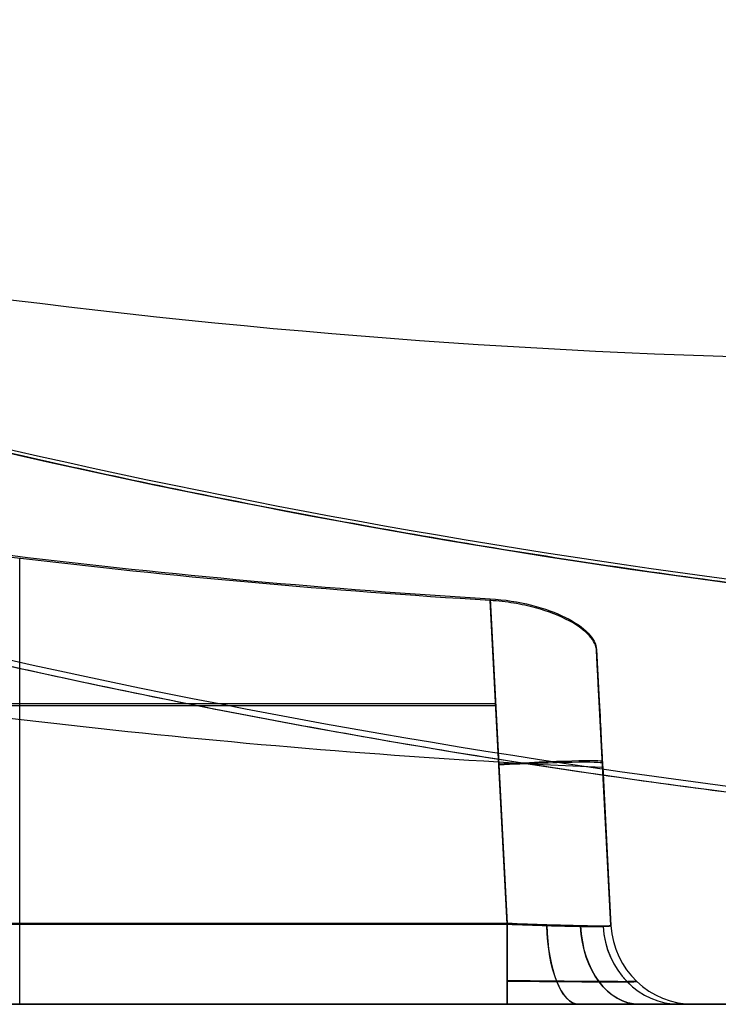
# Model space of a CAD drawing. Units: millimetres. Extents: x 0 to 527, y -9 to 817.
# Drawn here: x 88 to 95, y -6 to 3 of the extents above; entities that cross this region are included whole.
import ezdxf

# ---------------------------------------------------------------- set-up
doc = ezdxf.new("R2010")
doc.units = ezdxf.units.MM
doc.header["$MEASUREMENT"] = 0
doc.layers.add('Predefinito', color=7, linetype='Continuous', true_color=0x000000)

# ---------------------------------------------------------------- blocks, each defined once
blk = doc.blocks.new('Blocco 01')
at = {"layer": 'Predefinito'}
for centre, radius, start, end in [((104.9999999999999, 72.50000000000021, -260.845324098253), 75.46591740694106, 244.6751725550022, 270.0000000000001), ((104.9999999999999, 72.50000000000021, -259.1546759017471), 75.46591740694106, 244.6751856859695, 270.0000000000001), ((104.9999999999283, 72.49999999985933, -260.0000000000073), 75.49999999984304, 244.817893761673, 270.0000000000541), ((104.9999999999999, 72.50000000000024, -258.8035949169467), 77.44261286375351, 245.2285819223953, 270.0000000000001), ((105, 72.50000000000087, -261.1964050830533), 77.44261286375412, 245.2285988990681, 269.9999999999999), ((104.9999999999999, 72.50000000000033, -260.0000000000019), 77.50000000000011, 245.5111514781008, 270)]:
    blk.add_arc(centre, radius, start, end, dxfattribs=at)
for points, weights in [([(104.9999999999999, -2.999999999999774, 260), (94.05624614676304, -2.999997999605385, 260.0000000394591), (83.15047642604195, -0.6558300857791616, 260.0000000806692), (72.87499750262351, 4.175526013158093, 260.0000004864392)], [0.9999999635385063, 0.9495224812214873, 0.9151632289039172, 0.8969222065857962]), ([(72.8749987115856, 1.971750693046231, 260.0000000021188), (83.18241312856819, -2.72318727692262, 259.9999999992972), (94.07712422384733, -4.999999308177464, 259.9999999996559), (104.9999999999999, -4.999999999999776, 260)], [0.8983951479489285, 0.9169820169099341, 0.9508503008911804, 0.9999999998926674])]:
    blk.add_rational_spline(points, weights, degree=3, dxfattribs=at)

msp = doc.modelspace()

# ---------------------------------------------------------------- linework, layer by layer
at = {"layer": 'Predefinito'}
for p, q in [((88.25950207840151, -5.633988229042498, 266.9706001810351), (88.25950207840151, -2.111746690211208, 266.8476007961633)), ((88.25950207840151, -5.633988229042498, -253.0293998189649), (88.25950207840151, -2.111746690211209, -253.1523992038367)), ((92.78986203525314, -2.501150062595197, 253.1036250613475), (92.95368142289658, -5.627010190326816, 253.0217715332065)), ((92.78986203525314, -2.501150062595198, -266.8963749386524), (92.95368142289661, -5.627010190326819, -266.9782284667934)), ((92.95450425580046, -5.633988229042509, 266.970600181035), (92.79118844700311, -2.517736958106455, 266.8617782887243)), ((92.95450425580046, -5.633988229042513, -253.029399818965), (92.79118844700311, -2.517736958106465, -253.1382217112757)), ((93.81539865284317, -2.988408780119841, 254.089838070032), (93.95477864157652, -5.647937396674871, 254.0201958622679)), ((93.9547786415765, -5.647937396674879, 254.0201958622679), (93.81539865284316, -2.988408780119841, 254.089838070032)), ((93.81539865284317, -2.988408780119841, -265.910161929968), (93.95477864157654, -5.64793739667487, -265.9798041377321)), ((93.95477864157655, -5.647937396674866, 265.9723053642679), (93.816030438291, -3.000463964605937, 265.879853554811)), ((93.95477864157654, -5.647937396674868, -254.0276946357322), (93.81603043829102, -3.000463964605937, -254.120146445189)), ((92.84291259653669, -3.513415073809711, 253.0771179691567), (83.60478072037094, -3.513415073809711, 253.0771179691567)), ((92.8429125965367, -3.513415073809712, -266.9228820308434), (83.60478072037094, -3.513415073809712, -266.9228820308434)), ((92.84427618738715, -3.530711388818351, 266.8971521353203), (83.62593232854945, -3.530711388818351, 266.8971521353203)), ((92.84427618738715, -3.530711388818351, -253.1028478646797), (83.62593232854945, -3.530711388818351, -253.1028478646797)), ((93.87491219523099, -4.123994817191959, 259.9962506132678), (93.95477864157655, -5.647937396674864, 259.9962506132678)), ((93.87491219523099, -4.123994817191961, -260.0037493867321), (93.95477864157655, -5.647937396674865, -260.0037493867321)), ((93.88508864720988, -4.318173088397359, 254.0550169661499), (93.88508864720988, -4.318173088397359, 265.9258689713801)), ((93.88508864720988, -4.318173088397359, -265.9449830338501), (93.88508864720988, -4.318173088397359, -254.0741310286199)), ((93.95477864157654, -5.647937396674872, -254.0276946357323), (93.90781219550314, -4.751764219411226, -254.0589896926802)), ((92.95368142289658, -5.627010190326816, 253.0217715332065), (83.55827082952887, -5.62701019032688, 253.0217715332066)), ((92.95368142289661, -5.627010190326819, -266.9782284667934), (83.55827082952885, -5.627010190326882, -266.9782284667934)), ((83.5644999010029, -5.633988229041551, 266.9706001810349), (92.95450425580046, -5.633988229042509, 266.970600181035)), ((83.5644999010029, -5.633988229041556, -253.0293998189651), (92.95450425580046, -5.633988229042513, -253.029399818965)), ((93.95477864157652, -5.647937396674871, 254.0201958622679), (93.95477864157655, -5.647937396674866, 265.9723053642679)), ((93.95477864157654, -5.64793739667487, -265.9798041377321), (93.95477864157654, -5.647937396674868, -254.0276946357322)), ((55.7996346727021, -6.406068631680515, 270.9999999999999), (97.20036532729785, -6.406068631680516, 271)), ((55.79963467270225, -6.406068631680523, -249.0000000000001), (97.20036532729792, -6.406068631680512, -249)), ((97.19999962378502, -6.406068631680515, 248.9999999999999), (55.80000037621507, -6.406068631680521, 248.9999999999999)), ((97.19999962378502, -6.406068631680515, -271.0000000000001), (55.80000037621505, -6.406068631680521, -271)), ((83.55827082952854, -6.406068631680522, 252.2220456732261), (92.95368142289652, -6.406068631680522, 252.2220456732261)), ((83.55827082952852, -6.406068631680522, -267.7779543267739), (92.9536814228965, -6.406068631680521, -267.7779543267739)), ((92.95450425580043, -6.406068631680521, 267.7701128426503), (83.56449990100256, -6.406068631680521, 267.77011284265)), ((92.95450425580043, -6.406068631680522, -252.2298871573497), (83.56449990100256, -6.406068631680522, -252.22988715735)), ((94.75368226938022, -6.406068631680514, 254.0201958622679), (94.75368226938019, -6.406068631680513, 265.9723053642678)), ((97.99999999999999, -6.406068631680514, 259.9999999999999), (94.75368226938022, -6.406068631680514, 259.9999999999999)), ((94.7536822693802, -6.406068631680514, -265.9798041377321), (94.75368226938022, -6.406068631680514, -254.0276946357322)), ((97.99999999999999, -6.406068631680514, -260.0000000000001), (94.75368226938022, -6.406068631680514, -260.0000000000001))]:
    msp.add_line(p, q, dxfattribs=at)
for centre, radius, start, end in [((97.44971831752815, 73.68745841102455, 259.9999999999999), 73.89352704270507, 255.5414369757385, 269.5904394686548), ((97.44971831752838, 73.68745841102624, -260.0000000000001), 73.89352704270674, 255.5414369757386, 269.5904394686545), ((97.44971831752628, 73.68745841100633, 259.9999999999999), 77.89352704268676, 260.6166385931712, 267.3695725772815), ((97.44971831752628, 73.68745841100633, -260.0000000000001), 77.89352704268676, 260.6166385931712, 267.3695725772815), ((94.75368226938022, -5.606068631680468, 254.0201958622679), 0.8000000000000397, 183.0000000000033, 270), ((94.75368226938022, -5.606068631680495, 265.9723053642677), 0.8000000000000096, 183.0000000000011, 269.999999999998), ((94.75368226938022, -5.606068631680514, 259.9962506132679), 0.7999999999999972, 183, 270), ((94.75368226938022, -5.60606863168049, -265.9798041377321), 0.8000000000000241, 183.0000000000017, 269.999999999999), ((94.75368226938022, -5.606068631680486, -254.0276946357324), 0.8000000000000244, 183.0000000000018, 270), ((94.75368226938022, -5.606068631680514, -260.0037493867321), 0.7999999999999972, 183, 270)]:
    msp.add_arc(centre, radius, start, end, dxfattribs=at)
at = {"layer": 'Predefinito', "extrusion": (-0.05231807111546509, 0.9982882661924166, 0.02614109824196472)}
msp.add_arc((-92.53042667835119, 254.2093700870907, -2.330526565344047), 0.9999999999999971, 179.9999999999984, 269.921505008383, dxfattribs=at)
at = {"layer": 'Predefinito', "extrusion": (-0.05231807111547906, 0.9982882661924157, 0.02614109824196461)}
msp.add_arc((-92.53042667835109, -265.6129267245439, -15.92389765116696), 0.9999999999999694, 180.0000000000065, 269.9215050083854, dxfattribs=at)
at = {"layer": 'Predefinito', "extrusion": (-0.05230416183842167, 0.9980228613759377, -0.03485172628961692)}
msp.add_arc((-92.5304266783513, 265.4427816343523, -18.25210394536219), 1.000000000000011, 90.10465071538877, 180, dxfattribs=at)
at = {"layer": 'Predefinito', "extrusion": (-0.05230416183840703, 0.9980228613759383, -0.03485172628961664)}
msp.add_arc((-92.53042667835143, -254.2413152745496, -0.129206274760131), 1.000000000000025, 90.10465071538633, 179.9999999999951, dxfattribs=at)
at = {"layer": 'Predefinito', "extrusion": (1, 0, 0)}
for centre, end in [((-5.606068631680514, 267.7701128426503, 88.25950207840151), 268.0000000000012), ((-5.606068631680514, -252.2298871573497, 88.25950207840151), 268.0000000000011)]:
    msp.add_arc(centre, 0.8000000000000229, 180, end, dxfattribs=at)
at = {"layer": 'Predefinito', "extrusion": (1, -2.32285782258603e-13, 1.552041603572075e-13)}
msp.add_arc((-5.60606863165898, 252.2220456732117, 92.95368142293718), 0.799999999999937, 91.49999999999625, 180.000000000002, dxfattribs=at)
at = {"layer": 'Predefinito', "extrusion": (1, -2.850611667456608e-13, 1.177673757115106e-13)}
msp.add_arc((-5.606068631654034, -267.7779543267849, 92.95368142286678), 0.8000000000000234, 91.49999999999915, 179.9999999999959, dxfattribs=at)
at = {"layer": 'Predefinito', "extrusion": (1, -5.324662434233004e-14, -1.58708752720707e-14)}
msp.add_arc((-5.606068631675586, 267.7701128426518, 92.95450425579652), 0.7999999999999898, 180, 268.000000000002, dxfattribs=at)
at = {"layer": 'Predefinito', "extrusion": (1, -5.260504916582784e-14, -1.525131332592638e-14)}
msp.add_arc((-5.606068631675608, -252.2298871573483, 92.95450425580462), 0.8000000000000197, 179.999999999998, 267.9999999999991, dxfattribs=at)
at = {"layer": 'Predefinito', "extrusion": (0.9240727560063514, -2.212533984965078e-13, 0.3822166160789272)}
msp.add_arc((-5.606068631657988, 197.4061645705445, 182.9884209280659), 0.8000000000000586, 92.53247429089137, 180.0000099868277, dxfattribs=at)
at = {"layer": 'Predefinito', "extrusion": (0.9240727560063903, -2.654023265051419e-14, 0.3822166160788331)}
msp.add_arc((-5.606068631677898, -283.1116685527592, -15.76421943294859), 0.7999999999998969, 92.53247429087469, 180.0000099868236, dxfattribs=at)
at = {"layer": 'Predefinito', "extrusion": (0.9240547876842442, -4.128648370878759e-15, -0.3822600546196615)}
msp.add_arc((-5.606068631680094, 283.1039379706419, -15.77401999416135), 0.7999999999999949, 179.9999900829185, 267.0060381505074, dxfattribs=at)
at = {"layer": 'Predefinito', "extrusion": (0.9240547876842732, -1.032162092719334e-15, -0.3822600546195912)}
msp.add_arc((-5.606068631680236, -197.4045516251788, 183.0012084080475), 0.8000000000001984, 179.9999900829185, 267.0060381504956, dxfattribs=at)
at = {"layer": 'Predefinito', "extrusion": (0.7074703778525443, -2.177837928735215e-13, 0.7067429974617211)}
msp.add_arc((-5.606068631651409, 112.2181144034261, 245.2908216331185), 0.800000000000095, 93.18034643933963, 180.0000000000041, dxfattribs=at)
at = {"layer": 'Predefinito', "extrusion": (0.7074703778526744, -7.613204623756778e-14, 0.7067429974615906)}
msp.add_arc((-5.606068631670304, -255.6664820799185, -122.2155370469302), 0.8000000000000635, 93.18034643932971, 179.999999999998, dxfattribs=at)
at = {"layer": 'Predefinito', "extrusion": (0.7073761539810572, 4.187014724925044e-14, -0.7068373057351796)}
msp.add_arc((-5.606068631686135, 255.6449517010857, -122.2439772585036), 0.7999999999999802, 180, 266.4667066576752, dxfattribs=at)
at = {"layer": 'Predefinito', "extrusion": (0.7073761539808976, -1.584417689084301e-13, -0.7068373057353394)}
msp.add_arc((-5.606068631659366, -112.1906483690074, 245.3114217238163), 0.8000000000000357, 179.9999999999959, 266.4667066576578, dxfattribs=at)
at = {"layer": 'Predefinito', "extrusion": (0.3828884769056891, -1.087263408552578e-13, 0.9237945736216692)}
msp.add_arc((-5.60606863165364, 9.591453997547248, 270.2542723026361), 0.8000000000000246, 93.34457901665702, 180.0000096219066, dxfattribs=at)
at = {"layer": 'Predefinito', "extrusion": (0.3828884769057525, -5.634870877702414e-14, 0.9237945736216429)}
msp.add_arc((-5.606068631666571, -189.5105539934248, -210.1189059806191), 0.7999999999999751, 93.34457901665098, 180.0000096219036, dxfattribs=at)
at = {"layer": 'Predefinito', "extrusion": (-0.3827577362840719, 2.18695586645487e-15, 0.9238487513195506)}
msp.add_arc((5.606068631680037, 189.4779916989932, 210.1387019008134), 0.7999999999999412, 273.535414533634, 9.671510062039859e-06, dxfattribs=at)
at = {"layer": 'Predefinito', "extrusion": (-0.3827577362841625, 1.427644789621815e-13, 0.923848751319513)}
msp.add_arc((5.606068631645162, -9.55603116874876, -270.2626487853528), 0.8000000000000578, 273.5354145336619, 9.671523293145926e-06, dxfattribs=at)
at = {"layer": 'Predefinito'}
for points in [[(83.65055974103998, -1.399819957292513, 253.1324644051068), (86.65777563727087, -1.945565747248948, 253.1181735486543), (89.7037579720716, -2.314733527708549, 253.1085065501093), (92.78986203525314, -2.501150062595197, 253.1036250613475)], [(83.65055974103998, -1.399819957292513, -266.8675355948932), (86.65777563727087, -1.945565747248949, -266.8818264513457), (89.7037579720716, -2.31473352770855, -266.8914934498907), (92.78986203525314, -2.501150062595198, -266.8963749386524)], [(92.79118844700311, -2.517736958106455, 266.8617782887243), (89.71697664277002, -2.33287645914984, 266.8553228178521), (86.68238715875742, -1.967420117644939, 266.8425608011912), (83.68608899332716, -1.427434548594178, 266.8237040896055)], [(92.79118844700311, -2.517736958106465, -253.1382217112757), (89.71697664277, -2.332876459149849, -253.1446771821479), (86.68238715875742, -1.967420117644946, -253.1574391988088), (83.68608899332715, -1.427434548594177, -253.1762959103945)]]:
    msp.add_open_spline(points, degree=3, dxfattribs=at)
for points, knots in [([(92.78986203525314, -2.501150062595197, 253.1036250613475), (92.92845013131134, -2.509521495353007, 253.103405847666), (93.06382042272895, -2.530853564717168, 253.1313295932779), (93.3127976333979, -2.593781410483694, 253.2352483307622), (93.42395139942978, -2.634666515154811, 253.3101288674844), (93.60916384620587, -2.727171520629734, 253.4931641654138), (93.68280184988262, -2.778542882458074, 253.6008899697786), (93.78459485254784, -2.883590472638115, 253.835101871486), (93.81271710198034, -2.937241741571224, 253.961578924283), (93.81539865284317, -2.988408780119841, 254.089838070032)], [1.261593972327618e-16, 1.261593972327618e-16, 1.261593972327618e-16, 1.261593972327618e-16, 0.0004126108629792701, 0.0004126108629792701, 0.00082438774144359, 0.00082438774144359, 0.001235776483052142, 0.001235776483052142, 0.001647187289404101, 0.001647187289404101, 0.001647187289404101, 0.001647187289404101]), ([(92.78986203525314, -2.501150062595198, -266.8963749386524), (92.92845013131138, -2.509521495353005, -266.8965941523339), (93.063820422729, -2.530853564717171, -266.868670406722), (93.31279763339795, -2.59378141048366, -266.7647516692377), (93.42395139942978, -2.634666515154795, -266.6898711325156), (93.60916384620586, -2.727171520629679, -266.5068358345861), (93.68280184988261, -2.778542882458085, -266.3991100302214), (93.78459484041285, -2.883590460115146, -266.164898156435), (93.81271708857062, -2.937241715988318, -266.0384211360259), (93.81539865284317, -2.988408780119841, -265.910161929968)], [1.261593972327618e-16, 1.261593972327618e-16, 1.261593972327618e-16, 1.261593972327618e-16, 0.0004126108875498427, 0.0004126108875498427, 0.0008243877905348585, 0.0008243877905348585, 0.001235776556641112, 0.001235776556641112, 0.001647187289404101, 0.001647187289404101, 0.001647187289404101, 0.001647187289404101]), ([(93.816030438291, -3.000463964605937, 265.879853554811), (93.81360323151883, -2.954150100417026, 265.9966402427656), (93.79053467225188, -2.906096415738445, 266.1113013315659), (93.7025690929499, -2.808835819434218, 266.3313982425977), (93.63799069880992, -2.759702341146361, 266.4366527202096), (93.46527206003876, -2.667209356282735, 266.6235766026869), (93.35642500892169, -2.623282152149755, 266.7064432255087), (93.16145630064926, -2.570416258323242, 266.7964526765729), (93.09142025518416, -2.555096403872572, 266.8205073528043), (92.94542616661549, -2.531140538819037, 266.8531825208807), (92.86926290275098, -2.522431781939159, 266.8619422355852), (92.79118844700311, -2.517736958106455, 266.8617782887243)], [0, 0, 0, 0, 0.0004137744665459078, 0.0004137744665459078, 0.0008253915683230972, 0.0008253915683230972, 0.001234232854762723, 0.001234232854762723, 0.001438766529611342, 0.001438766529611342, 0.001643104725944033, 0.001643104725944033, 0.001643104725944033, 0.001643104725944033]), ([(93.81603043829102, -3.000463964605937, -254.120146445189), (93.8136032315185, -2.9541501004116, -254.0033597572207), (93.79053467224632, -2.906096415727165, -253.8886986684072), (93.70256909292442, -2.808835819411284, -253.6686017573518), (93.63799069876957, -2.759702341117855, -253.5633472797301), (93.46527205615847, -2.6672093542115, -253.3764233931299), (93.35642501330551, -2.623282153002627, -253.2935567758105), (93.16145630349857, -2.570416259168919, -253.2035473248919), (93.09142025625114, -2.555096404087583, -253.1794926475191), (92.9454261664491, -2.53114053884508, -253.1468174791944), (92.8692629023665, -2.522431781916051, -253.1380577644156), (92.79118844700311, -2.517736958106465, -253.1382217112757)], [0, 0, 0, 0, 0.0004137744618950881, 0.0004137744618950881, 0.0008253915590451337, 0.0008253915590451337, 0.001234232858936053, 0.001234232858936053, 0.001438766532938424, 0.001438766532938424, 0.001643104725944033, 0.001643104725944033, 0.001643104725944033, 0.001643104725944033]), ([(93.81539865284317, -2.988408780119841, 254.089838070032), (93.83501892620795, -3.362785878554695, 255.0282798780248), (93.84976590711106, -3.644175017301267, 255.9902287701929), (93.86472524810459, -3.929616218003544, 257.4676949345757), (93.86851030079015, -4.001839315788662, 257.9659787683656), (93.87360459489585, -4.099044218136647, 258.9744888966687), (93.87488673336138, -4.123508867574426, 259.481848903707), (93.8749120929992, -4.123992748490817, 259.9898755574464), (93.87491222045642, -4.12399518042183, 259.9949378874995), (93.8749122226582, -4.123995222336561, 259.9999999999999)], [0.005933795761611155, 0.005933795761611155, 0.005933795761611155, 0.005933795761611155, 0.008938960041291516, 0.008938960041291516, 0.01044154218113161, 0.01044154218113161, 0.01194412432097171, 0.01194412432097171, 0.01195924844915404, 0.01195924844915404, 0.01195924844915404, 0.01195924844915404]), ([(93.81539865284317, -2.988408780119841, -265.910161929968), (93.83501892620795, -3.362785878554698, -264.9717201219753), (93.84976590711106, -3.644175017301267, -264.0097712298073), (93.86472524810459, -3.929616218003544, -262.5323050654244), (93.86851030079015, -4.001839315788662, -262.0340212316343), (93.87360459489585, -4.099044218136647, -261.0255111033312), (93.87488673336138, -4.123508867574426, -260.518151096293), (93.8749120929992, -4.123992748490817, -260.0101244425536), (93.87491222045642, -4.12399518042183, -260.0050621125005), (93.8749122226582, -4.123995222336561, -260.0000000000001)], [0.005933795761611131, 0.005933795761611131, 0.005933795761611131, 0.005933795761611131, 0.008938960041291492, 0.008938960041291492, 0.01044154218113159, 0.01044154218113159, 0.01194412432097169, 0.01194412432097169, 0.01195924844915402, 0.01195924844915402, 0.01195924844915402, 0.01195924844915402]), ([(93.8749122226582, -4.123995222336561, 259.9999999999999), (93.87491265700135, -4.124003529505103, 261.0007796446416), (93.87001744587131, -4.030597356406773, 261.9930561833413), (93.85529732729744, -3.749720791546931, 263.4711886220935), (93.84908799288718, -3.631239642957873, 263.965864878442), (93.83427943457801, -3.348675537611094, 264.9378483362347), (93.8257175216436, -3.185304516437103, 265.4137530289455), (93.816030438291, -3.000463964605937, 265.879853554811)], [0.01195924844915404, 0.01195924844915404, 0.01195924844915404, 0.01195924844915404, 0.01494928860065208, 0.01494928860065208, 0.01645187074049234, 0.01645187074049234, 0.0179544528803326, 0.0179544528803326, 0.0179544528803326, 0.0179544528803326]), ([(93.8749122226582, -4.123995222336561, -260.0000000000001), (93.87491265700135, -4.124003529505103, -258.9992203553585), (93.87001744587133, -4.030597356406773, -258.0069438166587), (93.85529732729745, -3.749720791546932, -256.5288113779065), (93.84908799288719, -3.63123964295787, -256.0341351215581), (93.83427943457804, -3.348675537611094, -255.0621516637655), (93.82571752164363, -3.185304516437101, -254.5862469710546), (93.81603043829102, -3.000463964605937, -254.120146445189)], [0.01195924844915402, 0.01195924844915402, 0.01195924844915402, 0.01195924844915402, 0.01494928860065205, 0.01494928860065205, 0.01645187074049231, 0.01645187074049231, 0.01795445288033258, 0.01795445288033258, 0.01795445288033258, 0.01795445288033258]), ([(93.95477864157652, -5.647937396674871, 254.0201958622679), (93.95492181204864, -5.650669252022449, 253.889270050683), (93.9289908206334, -5.652311224227749, 253.7585077531903), (93.82888250723303, -5.653171271012843, 253.5168452752752), (93.754744395504, -5.652388506513741, 253.4060638705373), (93.56945583231557, -5.648515184399745, 253.2212700204176), (93.45837800308118, -5.64542614489844, 253.1473300033566), (93.21606914322216, -5.637408117142238, 253.0474895482096), (93.08495720351831, -5.632483277085495, 253.0216282153859), (92.95368142289658, -5.627010190326816, 253.0217715332065)], [-3.604281298276041, -3.604281298276041, -3.604281298276041, -3.604281298276041, -3.211924715589771, -3.211924715589771, -2.819568132903485, -2.819568132903485, -2.427211550217199, -2.427211550217199, -2.034854967530907, -2.034854967530907, -2.034854967530907, -2.034854967530907]), ([(93.95477864157655, -5.647937396674871, -265.9798041377321), (93.95492181204861, -5.650669252022447, -266.1107299493172), (93.92899082063343, -5.65231122422775, -266.2414922468096), (93.82888250723298, -5.653171271012842, -266.4831547247247), (93.754744395504, -5.652388506513743, -266.5939361294627), (93.56945583231555, -5.648515184399745, -266.7787299795823), (93.45837800308122, -5.645426144898442, -266.8526699966434), (93.21606914322219, -5.63740811714224, -266.9525104517903), (93.08495720351831, -5.632483277085498, -266.9783717846138), (92.95368142289662, -5.627010190326819, -266.9782284667935)], [-3.604281298276041, -3.604281298276041, -3.604281298276041, -3.604281298276041, -3.21192471558974, -3.21192471558974, -2.819568132903467, -2.819568132903467, -2.427211550217195, -2.427211550217195, -2.034854967530907, -2.034854967530907, -2.034854967530907, -2.034854967530907]), ([(92.95450425580046, -5.633988229042509, 266.970600181035), (93.08574175422837, -5.639456817196716, 266.9707911483414), (93.21679387142609, -5.644196279985559, 266.944974736326), (93.45896105995763, -5.651510127011843, 266.8452097501475), (93.56995706242807, -5.654080636925236, 266.7713001973589), (93.75508179786142, -5.656662264531557, 266.5865418285889), (93.8291380569444, -5.656672371549559, 266.4757653430524), (93.92910143924522, -5.654129652079274, 266.2340768437053), (93.95496946341592, -5.65157849427454, 266.1032836657975), (93.95477864157655, -5.647937396674866, 265.9723053642679)], [-4.123707293962708, -4.123707293962708, -4.123707293962708, -4.123707293962708, -3.731464837150984, -3.731464837150984, -3.339222380339255, -3.339222380339255, -2.946979923527526, -2.946979923527526, -2.554737466715718, -2.554737466715718, -2.554737466715718, -2.554737466715718]), ([(92.95450425580047, -5.633988229042513, -253.029399818965), (93.0857417542283, -5.639456817196717, -253.0292088516586), (93.21679387142606, -5.644196279985564, -253.0550252636741), (93.45896105995763, -5.651510127011848, -253.1547902498526), (93.56995706242803, -5.654080636925238, -253.228699802641), (93.75508179786144, -5.656662264531564, -253.4134581714112), (93.82913805694442, -5.656672371549563, -253.5242346569477), (93.92910143924517, -5.654129652079277, -253.7659231562947), (93.9549694634159, -5.651578494274544, -253.8967163342025), (93.95477864157654, -5.647937396674868, -254.0276946357322)], [-4.123707293962708, -4.123707293962708, -4.123707293962708, -4.123707293962708, -3.731464837150958, -3.731464837150958, -3.339222380339224, -3.339222380339224, -2.94697992352749, -2.94697992352749, -2.554737466715718, -2.554737466715718, -2.554737466715718, -2.554737466715718])]:
    msp.add_open_spline(points, degree=3, knots=knots, dxfattribs=at)
for points, weights, knots in [([(94.20304533467585, -6.186412466092003, 254.0201958622679), (94.2040365455029, -6.187353420822973, 253.8568726604002), (94.17211935217698, -6.187917650369135, 253.6931742093802), (94.04719872231904, -6.188213163423654, 253.3909600024244), (93.95419588064841, -6.187944268082028, 253.2524454310076), (93.72191370910248, -6.186611586894238, 253.0223937002291), (93.58258506488136, -6.185546757937773, 252.9308797323673), (93.279775147797, -6.182773140923376, 252.808768665827), (93.11628625656378, -6.181063292048623, 252.7782734155082), (92.95368142289652, -6.179155988756163, 252.7802310198271)], [0.8626871869043463, 0.8632766455772467, 0.8636281268365757, 0.8638128597734622, 0.8636449572932887, 0.8628118636238687, 0.862146881839067, 0.8604130230615203, 0.8593454275417268, 0.8581509731567204], [2.678904008903565, 2.678904008903565, 2.678904008903565, 2.678904008903565, 3.071260591589831, 3.071260591589831, 3.463617174276114, 3.463617174276114, 3.855973756962397, 3.855973756962397, 4.248330339648684, 4.248330339648684, 4.248330339648684, 4.248330339648684]), ([(94.20304533467586, -6.186412466092003, -265.9798041377322), (94.20403654550286, -6.187353420822971, -266.1431273395998), (94.17211935217694, -6.187917650369132, -266.3068257906198), (94.04719872231904, -6.188213163423653, -266.6090399975756), (93.95419588064841, -6.187944268082024, -266.7475545689924), (93.72191370910245, -6.186611586894236, -266.9776062997708), (93.58258506488137, -6.185546757937772, -267.0691202676327), (93.27977514779695, -6.182773140923373, -267.191231334173), (93.11628625656377, -6.181063292048619, -267.2217265844918), (92.95368142289651, -6.179155988756159, -267.2197689801729)], [0.862687186904346, 0.8632766455772467, 0.863628126836576, 0.8638128597734622, 0.8636449572932886, 0.8628118636238686, 0.862146881839067, 0.8604130230615206, 0.8593454275417266, 0.8581509731567202], [2.678904008903547, 2.678904008903547, 2.678904008903547, 2.678904008903547, 3.071260591589831, 3.071260591589831, 3.463617174276114, 3.463617174276114, 3.855973756962397, 3.855973756962397, 4.248330339648695, 4.248330339648695, 4.248330339648695, 4.248330339648695]), ([(92.95450425580044, -6.181541501820241, 267.2143872127455), (93.11736602023205, -6.183439619061025, 267.2163521394282), (93.2810868591994, -6.185078551914555, 267.1857399040042), (93.58414129394279, -6.187599383094652, 267.0632477363806), (93.7234974864546, -6.188482569966624, 266.9714534584065), (93.95559720380311, -6.189368420327668, 266.7408625633133), (94.04838948300244, -6.18937188498105, 266.6020657337775), (94.17276015199465, -6.188499400602562, 266.2994520116812), (94.20432058060062, -6.187623147236273, 266.1356183957541), (94.20299967074796, -6.186369136215582, 265.9723053642677)], [0.8596699001700636, 0.8608584851082074, 0.8618812866341616, 0.8634568120401476, 0.8640081763555172, 0.8645618353159784, 0.8645639980787717, 0.8640186928944475, 0.8634725027854974, 0.862687185506865], [2.159478013216873, 2.159478013216873, 2.159478013216873, 2.159478013216873, 2.551720470028625, 2.551720470028625, 2.943962926840375, 2.943962926840375, 3.336205383652125, 3.336205383652125, 3.728447840463925, 3.728447840463925, 3.728447840463925, 3.728447840463925]), ([(92.95450425580039, -6.181541501820233, -252.7856127872546), (93.11736602023205, -6.183439619061019, -252.7836478605719), (93.28108685919939, -6.185078551914546, -252.8142600959959), (93.58414129394278, -6.187599383094645, -252.9367522636195), (93.72349748645459, -6.188482569966619, -253.0285465415934), (93.95559720380311, -6.189368420327662, -253.2591374366866), (94.04838948300241, -6.189371884981042, -253.3979342662225), (94.17276015199464, -6.188499400602556, -253.7005479883188), (94.20432058060061, -6.187623147236267, -253.864381604246), (94.20299967074796, -6.186369136215576, -254.0276946357322)], [0.8596699001700636, 0.8608584851082073, 0.8618812866341616, 0.8634568120401476, 0.8640081763555172, 0.8645618353159783, 0.8645639980787717, 0.8640186928944475, 0.8634725027854974, 0.862687185506865], [2.159478013216862, 2.159478013216862, 2.159478013216862, 2.159478013216862, 2.551720470028625, 2.551720470028625, 2.943962926840375, 2.943962926840375, 3.336205383652125, 3.336205383652125, 3.728447840463919, 3.728447840463919, 3.728447840463919, 3.728447840463919])]:
    msp.add_rational_spline(points, weights, degree=3, knots=knots, dxfattribs=at)
for points, weights in [([(92.95368142289652, -6.406068631680522, 252.2220456732261), (94.00839645932076, -6.40606863168052, 252.2220456732261), (94.75368226938019, -6.406068631680516, 252.9665652232399), (94.75368226938022, -6.406068631680514, 254.0201958622679)], [1, 0.8050606546680236, 0.8050606546680236, 1]), ([(92.9536814228965, -6.406068631680521, -267.7779543267739), (94.00839645932075, -6.40606863168052, -267.7779543267739), (94.75368226938016, -6.406068631680515, -267.0334347767601), (94.7536822693802, -6.406068631680514, -265.9798041377321)], [1, 0.8050606546680236, 0.8050606546680236, 1]), ([(94.75368226938019, -6.406068631680513, 265.9723053642678), (94.75368226938018, -6.406068631680515, 267.0258345867418), (94.00883662260335, -6.406068631680518, 267.7701128426502), (92.95450425580043, -6.406068631680521, 267.7701128426503)], [1, 0.8051681675549738, 0.8051681675549738, 1]), ([(94.75368226938022, -6.406068631680514, -254.0276946357322), (94.75368226938019, -6.406068631680516, -252.9741654132582), (94.00883662260338, -6.40606863168052, -252.2298871573497), (92.95450425580043, -6.406068631680522, -252.2298871573497)], [1, 0.8051681675549738, 0.8051681675549738, 1])]:
    msp.add_rational_spline(points, weights, degree=3, dxfattribs=at)

# ---------------------------------------------------------------- block references
msp.add_blockref('Blocco 01', (0, 0), dxfattribs=at)

doc.saveas('drawing.dxf')
